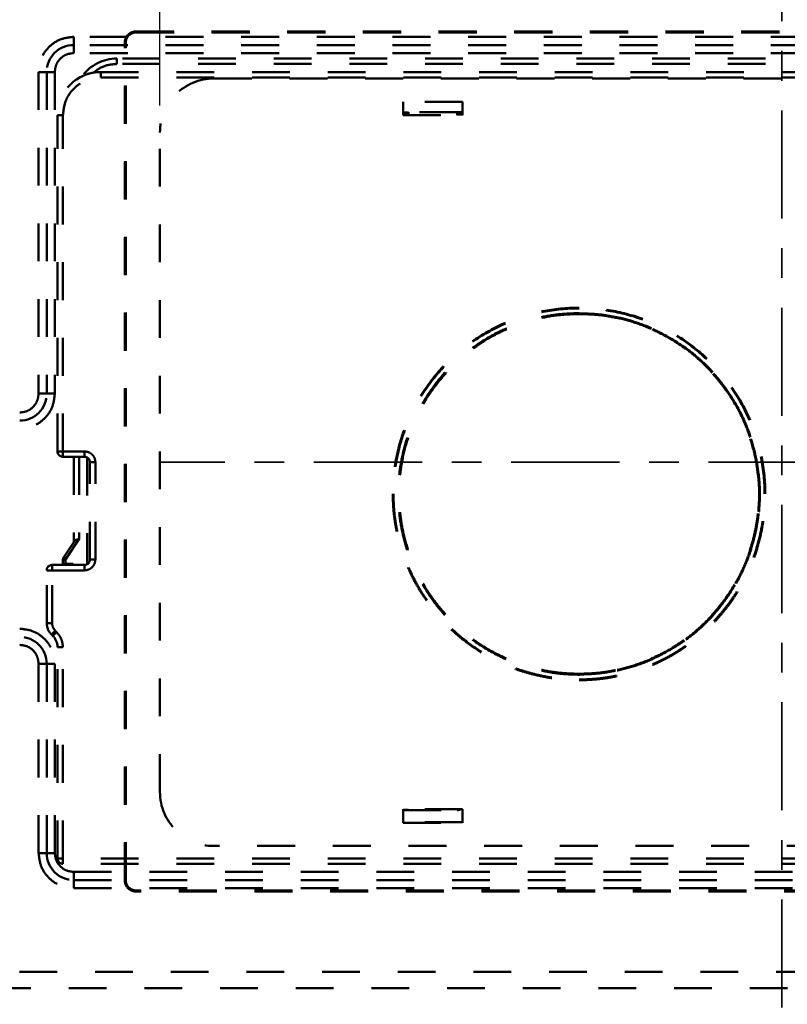
# Model space of a CAD drawing. Units: millimetres. Extents: x 37 to 3437, y -22 to 3378.
# Drawn here: x 2268 to 2410, y 1512 to 1694 of the extents above; entities that cross this region are included whole.
import ezdxf

# ---------------------------------------------------------------- set-up
doc = ezdxf.new("R2010")
doc.units = ezdxf.units.MM
doc.header["$MEASUREMENT"] = 0
doc.linetypes.add('1. CONCEAL TANK', pattern=[14, 7, -7])
doc.linetypes.add('2. CENTER', pattern=[36.5, 20, -5.5, 5.5, -5.5])
doc.layers.add('2. CENTER', color=7, linetype='Continuous', lineweight=15)
doc.layers.add('3. CONCEAL TANK', color=18, linetype='Continuous')
doc.styles.add('Arial', font='arial.ttf')
doc.dimstyles.new('Default', dxfattribs={"dimtxt": 30, "dimasz": 30, "dimexe": 15, "dimexo": 5, "dimgap": 5, "dimtad": 1, "dimtoh": 1, "dimdec": 0, "dimzin": 1, "dimdsep": 46, "dimtxsty": 'Arial', "dimcen": 0.5, "dimazin": 1, "dimtfac": 1, "dimtdec": 4, "dimtix": 1, "dimtofl": 0, "dimtmove": 1, "dimatfit": 3, "dimfxl": 0, "dimtolj": 1, "dimtzin": 1, "dimarcsym": 0})

# ---------------------------------------------------------------- blocks, each defined once
blk = doc.blocks.new('*D493')
at = {"color": 0, "lineweight": -2}
for p, q in [((2293.56, 1678.43), (2293.56, 1913.95)), ((2524.56, 1678.43), (2524.56, 1913.95)), ((2323.56, 1898.95), (2494.56, 1898.95))]:
    blk.add_line(p, q, dxfattribs=at)
at = {"color": 0}
for points in [[(2323.56, 1903.95), (2323.56, 1893.95), (2293.56, 1898.95)], [(2494.56, 1893.95), (2494.56, 1903.95), (2524.56, 1898.95)]]:
    blk.add_solid(points, dxfattribs=at)
at = {"layer": 'Defpoints', "color": 0}
for p in [(2524.56, 1898.95), (2293.56, 1673.43), (2524.56, 1673.43)]:
    blk.add_point(p, dxfattribs=at)
at = {"color": 0, "insert": (2409.06, 1919.28), "char_height": 30, "attachment_point": 5, "style": 'Arial'}
blk.add_mtext('\\A1;230', dxfattribs=at)

msp = doc.modelspace()

# ---------------------------------------------------------------- linework, layer by layer
at = {"color": 0, "linetype": '1. CONCEAL TANK', "lineweight": 60}
for p, q in [((2289.17, 1692.01), (2289.11, 1692.07)), ((2287.17, 1690.01), (2287.11, 1690.07)), ((2287.17, 1535.13), (2287.11, 1535.07)), ((2289.11, 1533.07), (2289.17, 1533.13))]:
    msp.add_line(p, q, dxfattribs=at)
for points, knots in [([(2287.11, 1690.07), (2287.11, 1690.21), (2287.12, 1690.34), (2287.17, 1690.59), (2287.21, 1690.72), (2287.31, 1690.96), (2287.37, 1691.07), (2287.52, 1691.29), (2287.6, 1691.39), (2287.88, 1691.67), (2288.1, 1691.82), (2288.58, 1692.02), (2288.84, 1692.07), (2289.11, 1692.07)], [0, 0, 0, 0, 0.125, 0.125, 0.25, 0.25, 0.375, 0.375, 0.5, 0.5, 0.75, 0.75, 1, 1, 1, 1]), ([(2287.17, 1690.01), (2287.17, 1690.06), (2287.17, 1690.16), (2287.18, 1690.3), (2287.21, 1690.44), (2287.24, 1690.57), (2287.28, 1690.7), (2287.33, 1690.82), (2287.39, 1690.94), (2287.45, 1691.05), (2287.52, 1691.16), (2287.6, 1691.26), (2287.67, 1691.35), (2287.79, 1691.47), (2287.94, 1691.6), (2288.15, 1691.74), (2288.38, 1691.86), (2288.62, 1691.95), (2288.89, 1692), (2289.07, 1692.01), (2289.17, 1692.01)], [0, 0, 0, 0, 0.045755, 0.090818, 0.135189, 0.178868, 0.221855, 0.264151, 0.305755, 0.346667, 0.386889, 0.426419, 0.465258, 0.503406, 0.580509, 0.659875, 0.741506, 0.825403, 0.911567, 1, 1, 1, 1]), ([(2289.17, 1692.01), (2292.63, 1692.01), (2299.55, 1692.01), (2309.94, 1692.01), (2320.32, 1692.01), (2330.71, 1692), (2341.1, 1692), (2351.48, 1692), (2361.87, 1692), (2372.26, 1692), (2382.64, 1692), (2393.03, 1692), (2403.41, 1692), (2413.8, 1692), (2424.19, 1692), (2434.57, 1692), (2444.96, 1692), (2455.35, 1692), (2465.73, 1692), (2476.12, 1692), (2486.5, 1692), (2496.89, 1692.01), (2507.28, 1692.01), (2517.66, 1692.01), (2524.59, 1692.01), (2528.05, 1692.01)], [0, 0, 0, 0, 0.04348, 0.08696, 0.130439, 0.173918, 0.217396, 0.260874, 0.304352, 0.347829, 0.391307, 0.434784, 0.478261, 0.521739, 0.565216, 0.608693, 0.652171, 0.695648, 0.739126, 0.782604, 0.826082, 0.869561, 0.91304, 0.95652, 1, 1, 1, 1]), ([(2287.17, 1535.13), (2287.17, 1537.59), (2287.17, 1542.51), (2287.17, 1549.88), (2287.17, 1557.26), (2287.18, 1564.63), (2287.18, 1572.01), (2287.18, 1579.38), (2287.18, 1586.76), (2287.18, 1594.13), (2287.18, 1601.51), (2287.18, 1608.89), (2287.18, 1616.26), (2287.18, 1623.64), (2287.18, 1631.01), (2287.18, 1638.39), (2287.18, 1645.76), (2287.18, 1653.14), (2287.18, 1660.51), (2287.17, 1667.89), (2287.17, 1675.26), (2287.17, 1682.64), (2287.17, 1687.56), (2287.17, 1690.01)], [0, 0, 0, 0, 0.047622, 0.095244, 0.142864, 0.190484, 0.238103, 0.285721, 0.333339, 0.380957, 0.428574, 0.476191, 0.523809, 0.571426, 0.619043, 0.666661, 0.714279, 0.761897, 0.809516, 0.857136, 0.904756, 0.952378, 1, 1, 1, 1]), ([(2371.11, 1640.97), (2368.86, 1640.97), (2366.6, 1640.75), (2362.19, 1639.87), (2360.02, 1639.22), (2355.86, 1637.49), (2353.87, 1636.43), (2350.12, 1633.92), (2348.37, 1632.49), (2345.19, 1629.31), (2343.76, 1627.56), (2341.25, 1623.81), (2340.19, 1621.82), (2338.46, 1617.66), (2337.81, 1615.49), (2336.93, 1611.08), (2336.71, 1608.82), (2336.71, 1606.57)], [0, 0, 0, 0, 0.125, 0.125, 0.25, 0.25, 0.375, 0.375, 0.5, 0.5, 0.625, 0.625, 0.75, 0.75, 0.875, 0.875, 1, 1, 1, 1]), ([(2371.11, 1639.96), (2372.36, 1639.92), (2374.86, 1639.83), (2378.57, 1639.18), (2382.18, 1638.15), (2385.65, 1636.7), (2388.94, 1634.88), (2392.01, 1632.7), (2394.81, 1630.19), (2397.31, 1627.38), (2399.48, 1624.31), (2401.29, 1621.01), (2402.72, 1617.53), (2403.75, 1613.92), (2404.36, 1610.21), (2404.56, 1606.45), (2404.34, 1602.7), (2403.69, 1598.99), (2402.64, 1595.39), (2401.19, 1591.92), (2399.35, 1588.64), (2397.16, 1585.58), (2394.64, 1582.79), (2391.82, 1580.3), (2388.74, 1578.14), (2385.44, 1576.34), (2381.95, 1574.93), (2378.33, 1573.91), (2374.7, 1573.31), (2371.03, 1573.12), (2367.35, 1573.33), (2363.65, 1573.96), (2360.03, 1575), (2356.56, 1576.45), (2353.27, 1578.27), (2350.2, 1580.45), (2347.41, 1582.96), (2344.91, 1585.77), (2342.73, 1588.84), (2340.93, 1592.14), (2339.5, 1595.61), (2338.46, 1599.23), (2337.85, 1602.94), (2337.65, 1606.69), (2337.87, 1610.45), (2338.52, 1614.15), (2339.58, 1617.76), (2341.03, 1621.23), (2342.87, 1624.51), (2345.06, 1627.57), (2347.58, 1630.36), (2350.4, 1632.85), (2353.48, 1635), (2356.78, 1636.81), (2360.26, 1638.22), (2363.88, 1639.23), (2367.51, 1639.85), (2369.94, 1639.92), (2371.11, 1639.96)], [0, 0, 0, 0, 0.01788, 0.035816, 0.053696, 0.071575, 0.089512, 0.107391, 0.12527, 0.143207, 0.161086, 0.178965, 0.196901, 0.21478, 0.232658, 0.250593, 0.268472, 0.28635, 0.304285, 0.322163, 0.340041, 0.357976, 0.375854, 0.393733, 0.411669, 0.429547, 0.447427, 0.465363, 0.483242, 0.500002, 0.517881, 0.535818, 0.553697, 0.571577, 0.589513, 0.607393, 0.625272, 0.643208, 0.661088, 0.678966, 0.696902, 0.714781, 0.73266, 0.750595, 0.768473, 0.786351, 0.804286, 0.822164, 0.840043, 0.857978, 0.875856, 0.893735, 0.91167, 0.929549, 0.947428, 0.965364, 0.983243, 1, 1, 1, 1]), ([(2371.11, 1573.22), (2369.98, 1573.26), (2367.61, 1573.33), (2363.9, 1573.94), (2360.29, 1574.95), (2356.89, 1576.34), (2353.76, 1578.01), (2350.66, 1580.14), (2347.72, 1582.69), (2345.1, 1585.58), (2342.92, 1588.62), (2341.19, 1591.7), (2339.74, 1595.05), (2338.64, 1598.62), (2337.97, 1602.3), (2337.71, 1605.77), (2337.8, 1609.28), (2338.31, 1613.04), (2339.27, 1616.76), (2340.65, 1620.31), (2342.35, 1623.61), (2344.56, 1626.9), (2346.95, 1629.65), (2349.26, 1631.82), (2351.31, 1633.45), (2353.71, 1635.08), (2356.48, 1636.61), (2359.94, 1638.07), (2363.63, 1639.15), (2367.46, 1639.81), (2369.93, 1639.88), (2371.11, 1639.92)], [0, 0, 0, 0, 0.032248, 0.068043, 0.107385, 0.139229, 0.173068, 0.208903, 0.246733, 0.284465, 0.320125, 0.353802, 0.385496, 0.424659, 0.460298, 0.492411, 0.524354, 0.560622, 0.601049, 0.634108, 0.669508, 0.707248, 0.747327, 0.773371, 0.798145, 0.822087, 0.856427, 0.888894, 0.929258, 0.966294, 1, 1, 1, 1]), ([(2405.51, 1606.57), (2405.51, 1608.82), (2405.29, 1611.08), (2404.41, 1615.49), (2403.75, 1617.66), (2402.03, 1621.82), (2400.96, 1623.81), (2398.46, 1627.56), (2397.02, 1629.31), (2393.84, 1632.49), (2392.09, 1633.92), (2388.35, 1636.43), (2386.35, 1637.49), (2382.19, 1639.22), (2380.03, 1639.87), (2375.61, 1640.75), (2373.36, 1640.97), (2371.11, 1640.97)], [0, 0, 0, 0, 0.125, 0.125, 0.25, 0.25, 0.375, 0.375, 0.5, 0.5, 0.625, 0.625, 0.75, 0.75, 0.875, 0.875, 1, 1, 1, 1]), ([(2371.11, 1639.92), (2372.17, 1639.89), (2374.44, 1639.83), (2378.02, 1639.27), (2381.57, 1638.31), (2384.97, 1636.97), (2388.14, 1635.32), (2391.32, 1633.2), (2394.36, 1630.6), (2397.07, 1627.63), (2399.33, 1624.48), (2401.1, 1621.29), (2402.57, 1617.84), (2403.65, 1614.2), (2404.29, 1610.47), (2404.49, 1607.23), (2404.42, 1604.31), (2404.12, 1601.53), (2403.54, 1598.59), (2402.63, 1595.52), (2401.35, 1592.38), (2399.65, 1589.2), (2397.5, 1586.07), (2395.16, 1583.39), (2392.83, 1581.22), (2390.69, 1579.54), (2388.19, 1577.87), (2385.32, 1576.34), (2381.83, 1574.92), (2378.19, 1573.91), (2374.51, 1573.32), (2372.19, 1573.26), (2371.11, 1573.22)], [0, 0, 0, 0, 0.030392, 0.064936, 0.103633, 0.135389, 0.169481, 0.205908, 0.244672, 0.283811, 0.320752, 0.355495, 0.388039, 0.427999, 0.464051, 0.496195, 0.520939, 0.547599, 0.576175, 0.606665, 0.639069, 0.673388, 0.709621, 0.747767, 0.774841, 0.800816, 0.825691, 0.86093, 0.893697, 0.933527, 0.968962, 1, 1, 1, 1]), ([(2336.71, 1606.57), (2336.71, 1606.41), (2336.71, 1606.01), (2336.73, 1605.34), (2336.77, 1604.48), (2336.84, 1603.45), (2336.97, 1602.25), (2337.17, 1600.87), (2337.61, 1598.55), (2338.44, 1595.57), (2339.74, 1592.33), (2341.51, 1588.89), (2343.75, 1585.54), (2346.71, 1582.2), (2350, 1579.28), (2353.65, 1576.82), (2357.21, 1575.04), (2360.11, 1573.94), (2362.84, 1573.14), (2365.13, 1572.67), (2367.04, 1572.41), (2368.24, 1572.29), (2369.32, 1572.21), (2370.26, 1572.18), (2370.84, 1572.17), (2371.11, 1572.17)], [0, 0, 0, 0, 0.00927, 0.021802, 0.037617, 0.056748, 0.079235, 0.104962, 0.133793, 0.210268, 0.276348, 0.327736, 0.424748, 0.499104, 0.575237, 0.668638, 0.742555, 0.795864, 0.840358, 0.900574, 0.925377, 0.947743, 0.967646, 0.985069, 1, 1, 1, 1]), ([(2371.11, 1572.17), (2371.3, 1572.17), (2371.68, 1572.18), (2372.25, 1572.19), (2372.81, 1572.21), (2373.37, 1572.25), (2373.91, 1572.29), (2374.45, 1572.33), (2374.98, 1572.39), (2375.51, 1572.45), (2376.02, 1572.52), (2376.53, 1572.6), (2377.04, 1572.69), (2377.53, 1572.78), (2378.02, 1572.87), (2378.5, 1572.98), (2378.97, 1573.08), (2379.44, 1573.2), (2379.9, 1573.31), (2380.35, 1573.44), (2380.8, 1573.57), (2381.24, 1573.7), (2381.67, 1573.83), (2382.09, 1573.97), (2382.51, 1574.12), (2382.92, 1574.27), (2383.33, 1574.42), (2383.72, 1574.57), (2384.11, 1574.72), (2384.49, 1574.88), (2384.86, 1575.04), (2385.22, 1575.2), (2385.57, 1575.36), (2385.92, 1575.52), (2386.26, 1575.69), (2386.59, 1575.85), (2386.92, 1576.02), (2387.23, 1576.19), (2387.55, 1576.35), (2387.85, 1576.52), (2388.15, 1576.69), (2388.43, 1576.85), (2388.72, 1577.02), (2388.99, 1577.19), (2389.26, 1577.35), (2389.53, 1577.52), (2389.78, 1577.68), (2390.03, 1577.85), (2390.28, 1578.01), (2390.51, 1578.17), (2390.75, 1578.33), (2390.97, 1578.49), (2391.19, 1578.64), (2391.4, 1578.8), (2391.61, 1578.95), (2391.81, 1579.1), (2392.01, 1579.25), (2392.2, 1579.4), (2392.39, 1579.54), (2392.57, 1579.69), (2392.74, 1579.83), (2392.91, 1579.96), (2393.07, 1580.1), (2393.23, 1580.23), (2393.38, 1580.35), (2393.52, 1580.48), (2393.66, 1580.6), (2393.8, 1580.72), (2393.93, 1580.83), (2394.05, 1580.94), (2394.17, 1581.05), (2394.28, 1581.15), (2394.39, 1581.25), (2394.5, 1581.35), (2394.6, 1581.44), (2394.69, 1581.53), (2394.78, 1581.62), (2394.87, 1581.7), (2394.95, 1581.77), (2395.02, 1581.85), (2395.1, 1581.92), (2395.16, 1581.98), (2395.23, 1582.04), (2395.28, 1582.1), (2395.34, 1582.15), (2395.39, 1582.2), (2395.68, 1582.5), (2396.31, 1583.15), (2397.35, 1584.31), (2398.6, 1585.86), (2400.18, 1588.09), (2401.75, 1590.8), (2403.12, 1593.84), (2404.19, 1596.95), (2404.84, 1599.67), (2405.2, 1601.91), (2405.37, 1603.37), (2405.46, 1604.63), (2405.5, 1605.67), (2405.51, 1606.3), (2405.51, 1606.57)], [0, 0, 0, 0, 0.010677, 0.021214, 0.031616, 0.041885, 0.052025, 0.062039, 0.07193, 0.081701, 0.091354, 0.100892, 0.110316, 0.119629, 0.128832, 0.137929, 0.146919, 0.155806, 0.164591, 0.173275, 0.181861, 0.190348, 0.198737, 0.207022, 0.2152, 0.223266, 0.231218, 0.239051, 0.246763, 0.254351, 0.261814, 0.269155, 0.276375, 0.283476, 0.290458, 0.297324, 0.304074, 0.310709, 0.317231, 0.32364, 0.329936, 0.336122, 0.342198, 0.348163, 0.354019, 0.359765, 0.365404, 0.370933, 0.376355, 0.381669, 0.386876, 0.391975, 0.396969, 0.401856, 0.406637, 0.411312, 0.415879, 0.420335, 0.424681, 0.428913, 0.433031, 0.437034, 0.440922, 0.444694, 0.448351, 0.451893, 0.45532, 0.458632, 0.461831, 0.464915, 0.467886, 0.470743, 0.473486, 0.476117, 0.478634, 0.481039, 0.48333, 0.485509, 0.487575, 0.489529, 0.491371, 0.4931, 0.494717, 0.496222, 0.497614, 0.498895, 0.500064, 0.520738, 0.549452, 0.586275, 0.631444, 0.700828, 0.760045, 0.816162, 0.883501, 0.914795, 0.942023, 0.965274, 0.984595, 1, 1, 1, 1]), ([(2289.11, 1533.07), (2288.97, 1533.07), (2288.84, 1533.09), (2288.59, 1533.14), (2288.46, 1533.18), (2288.22, 1533.28), (2288.11, 1533.34), (2287.89, 1533.48), (2287.79, 1533.57), (2287.51, 1533.84), (2287.36, 1534.07), (2287.16, 1534.55), (2287.11, 1534.81), (2287.11, 1535.07)], [0, 0, 0, 0, 0.125, 0.125, 0.25, 0.25, 0.375, 0.375, 0.5, 0.5, 0.75, 0.75, 1, 1, 1, 1]), ([(2289.17, 1533.13), (2289.12, 1533.13), (2289.03, 1533.13), (2288.89, 1533.15), (2288.75, 1533.17), (2288.62, 1533.21), (2288.5, 1533.25), (2288.38, 1533.29), (2288.26, 1533.35), (2288.15, 1533.41), (2288.04, 1533.48), (2287.94, 1533.55), (2287.85, 1533.63), (2287.73, 1533.74), (2287.59, 1533.89), (2287.45, 1534.1), (2287.33, 1534.33), (2287.24, 1534.58), (2287.18, 1534.85), (2287.17, 1535.04), (2287.17, 1535.13)], [0, 0, 0, 0, 0.044551, 0.088527, 0.131929, 0.174757, 0.217011, 0.25869, 0.299796, 0.340328, 0.380287, 0.419673, 0.458485, 0.496725, 0.573771, 0.653548, 0.736059, 0.821304, 0.909284, 1, 1, 1, 1]), ([(2528.05, 1533.13), (2524.59, 1533.13), (2517.66, 1533.13), (2507.28, 1533.14), (2496.89, 1533.14), (2486.5, 1533.14), (2476.12, 1533.14), (2465.73, 1533.15), (2455.35, 1533.15), (2444.96, 1533.15), (2434.57, 1533.15), (2424.19, 1533.15), (2413.8, 1533.15), (2403.41, 1533.15), (2393.03, 1533.15), (2382.64, 1533.15), (2372.26, 1533.15), (2361.87, 1533.15), (2351.48, 1533.15), (2341.1, 1533.14), (2330.71, 1533.14), (2320.32, 1533.14), (2309.94, 1533.14), (2299.55, 1533.13), (2292.63, 1533.13), (2289.17, 1533.13)], [0, 0, 0, 0, 0.04348, 0.08696, 0.130439, 0.173918, 0.217396, 0.260874, 0.304352, 0.347829, 0.391307, 0.434784, 0.478261, 0.521739, 0.565216, 0.608693, 0.652171, 0.695648, 0.739126, 0.782604, 0.826082, 0.869561, 0.91304, 0.95652, 1, 1, 1, 1])]:
    msp.add_open_spline(points, degree=3, knots=knots, dxfattribs=at)
for points in [[(2289.11, 1692.07), (2368.77, 1692.05), (2448.44, 1692.05), (2528.11, 1692.07)], [(2287.11, 1535.07), (2287.12, 1586.74), (2287.12, 1638.41), (2287.11, 1690.07)], [(2528.11, 1533.07), (2448.44, 1533.09), (2368.77, 1533.09), (2289.11, 1533.07)]]:
    msp.add_open_spline(points, degree=3, dxfattribs=at)
at = {"layer": '2. CENTER', "color": 0, "linetype": '2. CENTER', "lineweight": 35}
for points in [[(2408.61, 1860.03), (2408.61, 518.78)], [(2524.56, 1612.43), (2293.56, 1612.43)]]:
    msp.add_lwpolyline(points, dxfattribs=at)
at = {"layer": '3. CONCEAL TANK', "color": 0, "linetype": '1. CONCEAL TANK', "lineweight": 50}
for p, q in [((2539.61, 1691.13), (2277.61, 1691.13)), ((2277.61, 1691.13), (2277.61, 1689.63)), ((2539.61, 1689.63), (2277.61, 1689.63)), ((2277.61, 1689.63), (2277.61, 1688.13)), ((2539.61, 1688.13), (2277.61, 1688.13)), ((2285.61, 1687.13), (2285.61, 1686.13)), ((2531.61, 1687.13), (2285.61, 1687.13)), ((2531.61, 1686.13), (2285.61, 1686.13)), ((2271.11, 1684.63), (2271.11, 1625.13)), ((2271.11, 1684.63), (2272.61, 1684.63)), ((2272.61, 1684.63), (2272.61, 1625.13)), ((2272.61, 1684.63), (2274.11, 1684.63)), ((2274.11, 1684.63), (2274.11, 1625.13)), ((2282.61, 1683.63), (2282.61, 1684.63)), ((2282.61, 1684.63), (2534.61, 1684.63)), ((2282.61, 1683.63), (2534.61, 1683.63)), ((2303.56, 1683.43), (2514.56, 1683.43)), ((2338.56, 1679.13), (2338.56, 1676.63)), ((2349.56, 1679.13), (2338.56, 1679.13)), ((2349.56, 1676.63), (2349.56, 1679.13)), ((2274.61, 1614.43), (2274.61, 1676.63)), ((2275.61, 1676.63), (2274.61, 1676.63)), ((2275.61, 1614.43), (2275.61, 1676.63)), ((2349.56, 1677.2), (2338.56, 1677.2)), ((2338.56, 1676.75), (2339.56, 1676.75)), ((2338.56, 1676.63), (2349.56, 1676.63)), ((2348.61, 1677.19), (2338.61, 1677.19)), ((2338.61, 1677.16), (2338.61, 1677.19)), ((2338.61, 1677.16), (2339.56, 1677.16)), ((2339.56, 1677.19), (2339.56, 1676.63)), ((2348.56, 1676.63), (2348.56, 1677.19)), ((2348.56, 1677.16), (2348.61, 1677.16)), ((2348.56, 1676.75), (2349.56, 1676.75)), ((2348.61, 1677.19), (2348.61, 1677.16)), ((2349.11, 1677.16), (2349.11, 1677.18)), ((2293.56, 1551.43), (2293.56, 1673.43)), ((2271.11, 1625.13), (2272.61, 1625.13)), ((2272.61, 1625.13), (2274.11, 1625.13)), ((2274.61, 1614.43), (2275.61, 1614.43)), ((2279.61, 1614.43), (2275.61, 1614.43)), ((2275.61, 1613.43), (2275.61, 1614.43)), ((2279.61, 1614.43), (2279.61, 1613.43)), ((2279.61, 1613.43), (2275.61, 1613.43)), ((2277.61, 1613.43), (2277.61, 1597.63)), ((2278.61, 1613.43), (2278.61, 1598.23)), ((2280.11, 1613.3), (2280.11, 1593.57)), ((2281.61, 1612.43), (2280.61, 1612.43)), ((2280.61, 1594.43), (2280.61, 1612.43)), ((2281.61, 1594.43), (2281.61, 1612.43)), ((2277.74, 1597.84), (2275.78, 1594.89)), ((2278.61, 1598.23), (2276.19, 1594.61)), ((2276.11, 1594.33), (2275.61, 1594.33)), ((2275.61, 1594.33), (2275.61, 1593.63)), ((2276.11, 1593.63), (2276.11, 1594.33)), ((2281.61, 1594.43), (2280.61, 1594.43)), ((2272.61, 1582.68), (2272.61, 1592.43)), ((2272.61, 1592.43), (2273.61, 1592.43)), ((2273.61, 1592.43), (2273.61, 1593.43)), ((2273.61, 1593.43), (2279.61, 1593.43)), ((2273.61, 1582.68), (2273.61, 1592.43)), ((2273.61, 1592.43), (2279.61, 1592.43)), ((2277.51, 1593.63), (2276.11, 1593.63)), ((2277.01, 1593.63), (2277.01, 1593.43)), ((2277.51, 1593.43), (2277.51, 1593.63)), ((2279.61, 1592.43), (2279.61, 1593.43)), ((2272.61, 1582.68), (2273.61, 1582.68)), ((2273.49, 1580.56), (2273.73, 1580.31)), ((2274.19, 1581.26), (2274.44, 1581.02)), ((2274.61, 1539.13), (2274.61, 1578.19)), ((2275.61, 1578.19), (2274.61, 1578.19)), ((2275.61, 1539.13), (2275.61, 1578.19)), ((2271.11, 1575.13), (2271.11, 1540.13)), ((2271.11, 1575.13), (2272.61, 1575.13)), ((2272.61, 1575.13), (2272.61, 1540.13)), ((2272.61, 1575.13), (2274.11, 1575.13)), ((2274.11, 1575.13), (2274.11, 1540.13)), ((2349.56, 1548.23), (2338.56, 1548.23)), ((2338.56, 1548.23), (2338.56, 1545.73)), ((2338.56, 1548.06), (2349.56, 1548.06)), ((2339.56, 1548.11), (2338.61, 1548.11)), ((2338.61, 1548.08), (2338.61, 1548.11)), ((2338.61, 1548.08), (2348.61, 1548.08)), ((2339.56, 1548.23), (2339.56, 1548.08)), ((2348.56, 1548.08), (2348.56, 1548.23)), ((2348.61, 1548.11), (2348.56, 1548.11)), ((2348.61, 1548.11), (2348.61, 1548.08)), ((2349.11, 1548.09), (2349.11, 1548.11)), ((2349.56, 1545.73), (2349.56, 1548.23)), ((2349.56, 1545.82), (2338.56, 1545.82)), ((2338.56, 1545.73), (2349.56, 1545.73)), ((2514.56, 1541.43), (2303.56, 1541.43)), ((2271.11, 1540.13), (2272.61, 1540.13)), ((2272.61, 1540.13), (2274.11, 1540.13)), ((2275.61, 1539.13), (2274.61, 1539.13)), ((2541.61, 1539.13), (2275.61, 1539.13)), ((2275.61, 1538.13), (2275.61, 1539.13)), ((2541.61, 1538.13), (2275.61, 1538.13)), ((2277.61, 1535.13), (2277.61, 1536.63)), ((2277.61, 1536.63), (2539.61, 1536.63)), ((2277.61, 1533.63), (2277.61, 1535.13)), ((2277.61, 1535.13), (2539.61, 1535.13)), ((2277.61, 1533.63), (2539.61, 1533.63)), ((2638.56, 1518.14), (2178.68, 1518.13)), ((2178.68, 1515.13), (2638.6, 1515.13))]:
    msp.add_line(p, q, dxfattribs=at)
for points in [[(2276.19, 1594.61), (2276.11, 1594.66), (2276.03, 1594.72), (2275.96, 1594.76), (2275.9, 1594.81), (2275.85, 1594.84), (2275.81, 1594.87), (2275.78, 1594.88), (2275.78, 1594.89)], [(2274.19, 1581.26), (2274.06, 1581.13), (2273.92, 1580.99), (2273.8, 1580.87), (2273.69, 1580.76), (2273.61, 1580.68), (2273.54, 1580.61), (2273.5, 1580.57), (2273.49, 1580.56)], [(2273.73, 1580.31), (2273.74, 1580.33), (2273.78, 1580.37), (2273.85, 1580.43), (2273.94, 1580.52), (2274.04, 1580.63), (2274.17, 1580.75), (2274.3, 1580.88), (2274.44, 1581.02)]]:
    msp.add_lwpolyline(points, dxfattribs=at)
for centre, radius, start, end in [((2277.61, 1684.63), 5, 90, 180), ((2285.61, 1679.13), 8, 90, 143.9325), ((2282.61, 1676.63), 8, 90, 180), ((2282.61, 1676.63), 8, 90, 148.8492), ((2303.56, 1673.43), 10, 90, 180), ((2267.61, 1625.13), 5, 270, 0), ((2275.61, 1614.43), 1, 180, 270), ((2279.61, 1612.43), 1, 360, 90), ((2276.61, 1594.33), 1, 146.3099, 180), ((2279.61, 1594.43), 1, 270, 0), ((2273.61, 1592.43), 1, 90, 180), ((2279.61, 1594.43), 1, 270, 329.0655), ((2275.61, 1582.68), 3, 180, 225), ((2267.61, 1575.13), 5, 0, 90), ((2271.61, 1578.19), 3, 360, 45), ((2303.56, 1551.43), 10, 180, 270), ((2277.61, 1540.13), 5, 180, 270), ((2275.61, 1539.13), 1, 180, 270)]:
    msp.add_arc(centre, radius, start, end, dxfattribs=at)
for points, knots in [([(2277.61, 1691.13), (2276.76, 1691.04), (2275.05, 1690.84), (2272.9, 1689.34), (2271.4, 1687.19), (2271.21, 1685.49), (2271.11, 1684.63)], [0, 0, 0, 0, 0.25, 0.499998, 0.749997, 1, 1, 1, 1]), ([(2277.61, 1688.13), (2277.15, 1688.08), (2276.23, 1687.98), (2275.07, 1687.17), (2274.27, 1686.01), (2274.16, 1685.09), (2274.11, 1684.63)], [0, 0, 0, 0, 0.2499985, 0.4999974, 0.749994, 1, 1, 1, 1]), ([(2285.61, 1686.13), (2284.69, 1686.05), (2283.05, 1685.9), (2281.75, 1684.89), (2281.18, 1684.44)], [0, 0, 0, 0, 0.557487, 1, 1, 1, 1]), ([(2275.61, 1676.63), (2275.71, 1677.55), (2275.92, 1679.39), (2277.54, 1681.7), (2279.86, 1683.32), (2281.69, 1683.53), (2282.61, 1683.63)], [0, 0, 0, 0, 0.249998, 0.5, 0.750001, 1, 1, 1, 1]), ([(2348.61, 1677.19), (2348.67, 1677.18), (2348.8, 1677.18), (2348.97, 1677.18), (2349.08, 1677.18), (2349.1, 1677.18), (2349.11, 1677.18)], [0, 0, 0, 0, 0.25, 0.500001, 0.750005, 1, 1, 1, 1]), ([(2349.11, 1677.16), (2349.1, 1677.16), (2349.08, 1677.16), (2348.97, 1677.16), (2348.8, 1677.16), (2348.67, 1677.16), (2348.61, 1677.16)], [0, 0, 0, 0, 0.2500034, 0.5000054, 0.7500013, 1, 1, 1, 1]), ([(2271.11, 1625.13), (2271.05, 1624.68), (2270.95, 1623.76), (2270.14, 1622.6), (2268.98, 1621.79), (2268.07, 1621.69), (2267.61, 1621.63)], [0, 0, 0, 0, 0.249998, 0.499997, 0.749999, 1, 1, 1, 1]), ([(2274.11, 1625.13), (2274.01, 1624.28), (2273.81, 1622.58), (2272.31, 1620.43), (2270.16, 1618.93), (2268.46, 1618.73), (2267.61, 1618.63)], [0, 0, 0, 0, 0.249998, 0.499997, 0.749999, 1, 1, 1, 1]), ([(2281.61, 1612.43), (2281.58, 1612.7), (2281.52, 1613.22), (2281.05, 1613.88), (2280.39, 1614.34), (2279.87, 1614.4), (2279.61, 1614.43)], [0, 0, 0, 0, 0.2500085, 0.5000121, 0.7500065, 1, 1, 1, 1]), ([(2278.61, 1598.23), (2278.5, 1598.21), (2278.32, 1598.17), (2278.07, 1598.09), (2277.87, 1597.99), (2277.78, 1597.88), (2277.74, 1597.84)], [0, 0, 0, 0, 0.279578, 0.49398, 0.764237, 1, 1, 1, 1]), ([(2275.61, 1594.33), (2275.61, 1594.43), (2275.63, 1594.63), (2275.73, 1594.8), (2275.78, 1594.89)], [0, 0, 0, 0, 0.499994, 1, 1, 1, 1]), ([(2276.11, 1594.33), (2276.11, 1594.38), (2276.12, 1594.48), (2276.17, 1594.57), (2276.19, 1594.61)], [0, 0, 0, 0, 0.500157, 1, 1, 1, 1]), ([(2279.61, 1592.43), (2279.87, 1592.46), (2280.39, 1592.52), (2281.05, 1592.99), (2281.52, 1593.65), (2281.58, 1594.17), (2281.61, 1594.43)], [0, 0, 0, 0, 0.2499935, 0.4999879, 0.7499915, 1, 1, 1, 1]), ([(2275.61, 1593.63), (2275.61, 1593.63), (2275.63, 1593.63), (2275.75, 1593.63), (2275.91, 1593.63), (2276.04, 1593.63), (2276.11, 1593.63)], [0, 0, 0, 0, 0.249997, 0.499998, 0.749997, 1, 1, 1, 1]), ([(2267.61, 1581.63), (2268.46, 1581.54), (2270.16, 1581.34), (2272.31, 1579.84), (2273.81, 1577.69), (2274.01, 1575.99), (2274.11, 1575.13)], [0, 0, 0, 0, 0.25, 0.499998, 0.749997, 1, 1, 1, 1]), ([(2273.61, 1582.68), (2273.63, 1582.41), (2273.69, 1581.88), (2274.03, 1581.47), (2274.19, 1581.26)], [0, 0, 0, 0, 0.5000022, 1, 1, 1, 1]), ([(2275.61, 1578.19), (2275.55, 1578.72), (2275.44, 1579.78), (2274.77, 1580.61), (2274.44, 1581.02)], [0, 0, 0, 0, 0.500011, 1, 1, 1, 1]), ([(2267.61, 1578.63), (2268.07, 1578.58), (2268.98, 1578.48), (2270.14, 1577.67), (2270.95, 1576.51), (2271.05, 1575.59), (2271.11, 1575.13)], [0, 0, 0, 0, 0.2499985, 0.4999974, 0.749994, 1, 1, 1, 1]), ([(2348.61, 1548.11), (2348.67, 1548.11), (2348.8, 1548.11), (2348.97, 1548.11), (2349.08, 1548.11), (2349.1, 1548.11), (2349.11, 1548.11)], [0, 0, 0, 0, 0.2499991, 0.4999946, 0.7499966, 1, 1, 1, 1]), ([(2349.11, 1548.09), (2349.1, 1548.09), (2349.08, 1548.09), (2348.97, 1548.09), (2348.8, 1548.09), (2348.67, 1548.08), (2348.61, 1548.08)], [0, 0, 0, 0, 0.249995, 0.499998, 0.75, 1, 1, 1, 1]), ([(2271.11, 1540.13), (2271.21, 1539.28), (2271.4, 1537.58), (2272.9, 1535.43), (2275.05, 1533.93), (2276.76, 1533.73), (2277.61, 1533.63)], [0, 0, 0, 0, 0.250003, 0.500002, 0.75, 1, 1, 1, 1]), ([(2274.11, 1540.13), (2274.16, 1539.68), (2274.27, 1538.76), (2275.07, 1537.6), (2276.23, 1536.79), (2277.15, 1536.69), (2277.61, 1536.63)], [0, 0, 0, 0, 0.249996, 0.500003, 0.750003, 1, 1, 1, 1])]:
    msp.add_open_spline(points, degree=3, knots=knots, dxfattribs=at)

# ---------------------------------------------------------------- dimensions: what is measured, and where the dimension line sits
at = {"color": 0}
dim = msp.add_linear_dim(base=(2524.56, 1898.95), p1=(2293.56, 1673.43), p2=(2524.56, 1673.43), text='230', dimstyle='Default', override={"dimscale": 1, "dimtxt": 30, "dimasz": 30, "dimexe": 15, "dimexo": 5, "dimgap": 5, "dimtad": 1, "dimtih": 0, "dimdec": 0, "dimzin": 1, "dimtxsty": 'Arial', "dimsah": 0, "dimcen": 0.5, "dimadec": 2, "dimazin": 1, "dimtix": 0, "dimtmove": 0, "dimtzin": 1}, dxfattribs=at)
dim.commit()
dim.dimension.update_dxf_attribs({"geometry": '*D493', "text_midpoint": (2409.06, 1919.28)})

doc.saveas('drawing.dxf')
